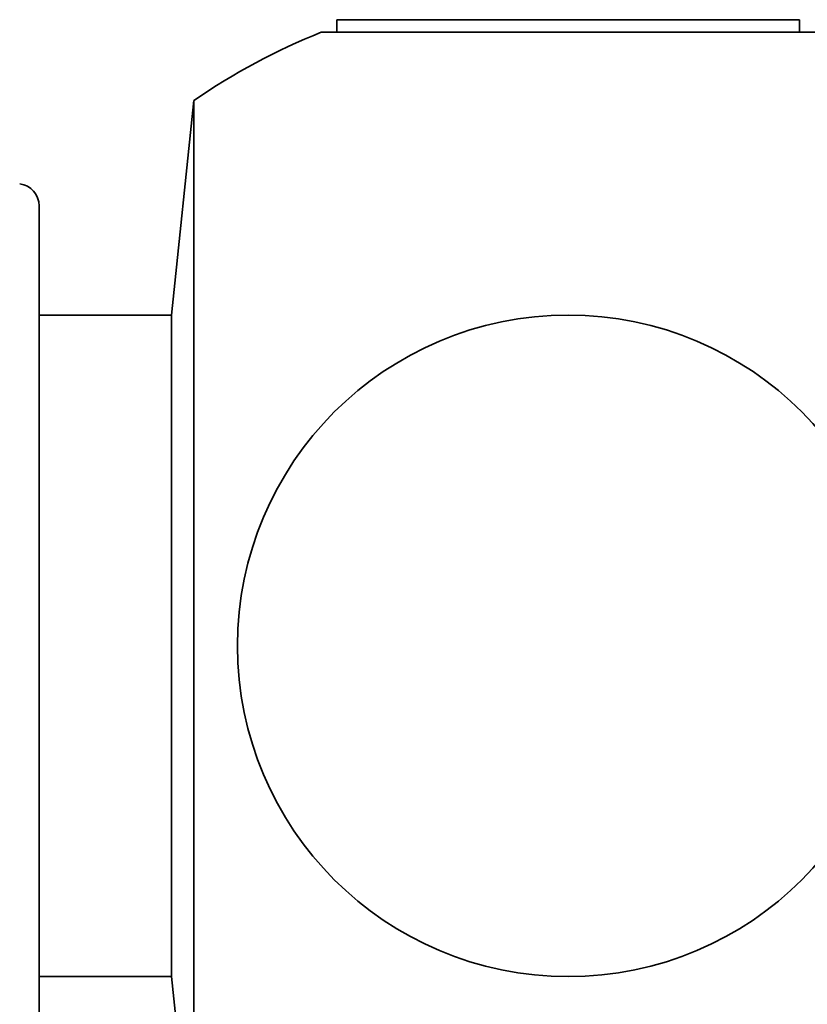
# Model space of a CAD drawing. Units: millimetres. Extents: x 0 to 2467, y 0 to 3731.
# Drawn here: x 1903 to 1920, y 1468 to 1491 of the extents above; entities that cross this region are included whole.
import ezdxf
from ezdxf import colors
from ezdxf.entities.mleader import LeaderData, LeaderLine
from ezdxf.math import Vec2, Vec3

# ---------------------------------------------------------------- set-up
doc = ezdxf.new("R2010")
doc.units = ezdxf.units.MM
doc.layers.add('DV4_Défaut', color=7, linetype='Continuous')
doc.layers.add('Défaut', color=7, linetype='Continuous')

# ---------------------------------------------------------------- blocks, each defined once
blk = doc.blocks.new('_DOT')
at = {"color": 0}
blk.add_line((0, 0), (-1, 0), dxfattribs=at)
at = {"color": 0, "const_width": 0.333}
blk.add_lwpolyline([(-0.1665, 0, 1), (0.1665, 0, 1)], format="xyb", close=True, dxfattribs=at)
blk = doc.blocks.new('SE3')
at = {"layer": 'DV4_Défaut', "color": 7, "linetype": 'Continuous', "lineweight": 35}
for p, q in [((1920.314, 1490.565), (1909.815, 1490.565)), ((1909.815, 1490.565), (1909.815, 1490.28)), ((1920.314, 1490.28), (1920.314, 1490.565)), ((1920.665, 1490.28), (1909.465, 1490.28)), ((1906.576, 1488.732), (1906.065, 1483.865)), ((1906.576, 1463.998), (1906.576, 1488.732)), ((1903.065, 1466.385), (1903.065, 1486.345)), ((1906.065, 1483.865), (1903.065, 1483.865)), ((1906.065, 1468.865), (1906.065, 1483.865)), ((1903.065, 1468.865), (1906.065, 1468.865)), ((1906.065, 1468.865), (1906.576, 1463.998))]:
    blk.add_line(p, q, dxfattribs=at)
blk.add_circle((1915.065, 1476.365), 7.5, dxfattribs=at)
for centre, radius, start, end in [((1915.065, 1476.365), 15, 111.9213, 124.4645), ((1902.565, 1486.345), 0.5, 0, 83)]:
    blk.add_arc(centre, radius, start, end, dxfattribs=at)

msp = doc.modelspace()

# ---------------------------------------------------------------- block references
at = {"layer": 'Défaut'}
msp.add_blockref('SE3', (0, 0), dxfattribs=at)

# ---------------------------------------------------------------- leaders
at = {"layer": 'Défaut', "color": 7, "linetype": 'Continuous', "lineweight": 18}
ml = msp.add_multileader_mtext('Standard', dxfattribs=at)
ml.set_content('{\\pxsm0.9;\\fSolid Edge ISO|b1||i0||c0|p34;\\W1.;03/04/2020\\P}', color=256)
ml.set_leader_properties()
ml.set_arrow_properties(name='DOT')
ml.build(insert=Vec2(0, 0))
ml.multileader.update_dxf_attribs({"leader_type": 0, "dogleg_length": 0, "arrow_head_size": 12})
ctx = ml.context
ctx.base_point, ctx.char_height, ctx.arrow_head_size, ctx.landing_gap_size = Vec3(2378.988, 3720.679), 12, 12, 4.2
notes = []
notes.append((ctx, [(0, (0, 0, 0), (0, 0), (1, 0), 1, [])]))
ctx.mtext.insert = Vec3(2380.988, 3726.799)
for ctx, leaders in notes:
    for number, flags, end, landing, length, lines in leaders:
        leader = LeaderData()
        leader.index, (leader.has_last_leader_line, leader.has_dogleg_vector, leader.attachment_direction) = number, flags
        leader.last_leader_point, leader.dogleg_vector, leader.dogleg_length = Vec3(end), Vec3(landing), length
        for number, points, colour, breaks in lines:
            line = LeaderLine()
            line.index, line.vertices, line.color, line.breaks = number, Vec3.list(points), colors.encode_raw_color(colour), breaks
            leader.lines.append(line)
        ctx.leaders.append(leader)

doc.saveas('drawing.dxf')
